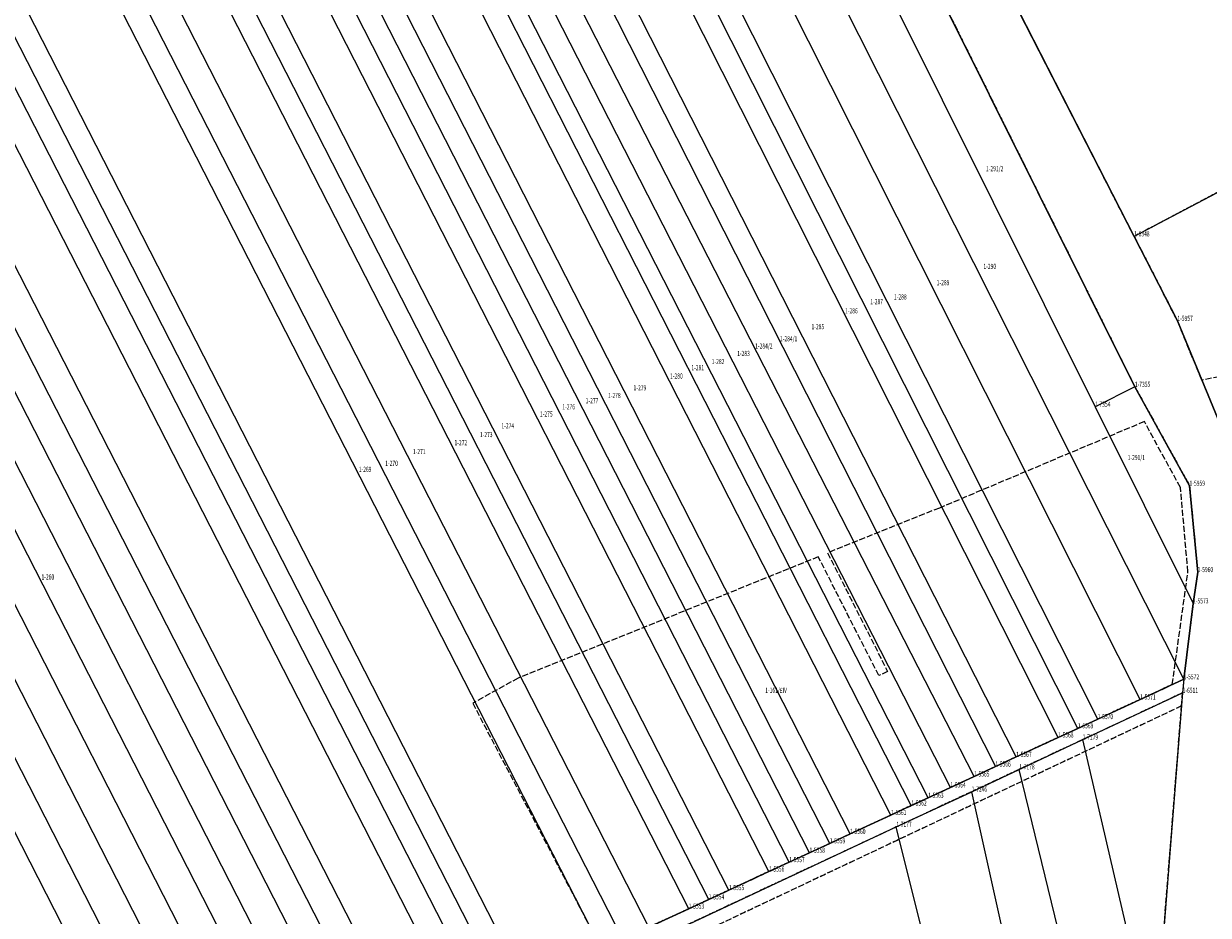
# Model space of a CAD drawing. Units: metres. Extents: x 8471721 to 8477966, y 5583648 to 5588132.
# Drawn here: x 8473705 to 8474118, y 5586438 to 5586749 of the extents above; entities that cross this region are included whole.
import ezdxf
from ezdxf.enums import TextEntityAlignment as Align

# ---------------------------------------------------------------- set-up
doc = ezdxf.new("R2010")
doc.units = ezdxf.units.M
for name, pattern in [('GDE', [0]), ('GUK', [2.8, 2.1, -0.7]), ('GUZ', [1.4, 0.7, -0.7])]:
    doc.linetypes.add(name, pattern=pattern)
for name, color, linetype, lineweight in [('Dzialki', 7, 'GDE', 18), ('Kontury', 90, 'GUK', 18), ('Numery_dzialek', 7, 'CONTINUOUS', 18), ('Numery_konturow', 90, 'CONTINUOUS', 18), ('Numery_punktow', 7, 'CONTINUOUS', 18), ('Uzytki', 90, 'GUZ', 18)]:
    doc.layers.add(name, color=color, linetype=linetype, lineweight=lineweight)
doc.styles.get("Standard").update_dxf_attribs({"font": 'Simplex.SHX', "width": 0.75})

msp = doc.modelspace()

# ---------------------------------------------------------------- linework, layer by layer
at = {"layer": 'Dzialki'}
for p, q in [((8473977.32, 5586817.95), (8474078.1, 5586615.65)), ((8473993.17, 5586821.12), (8474091.97, 5586622.56)), ((8474091.97, 5586622.56), (8473993.17, 5586821.12)), ((8474108.98, 5586520.64), (8473960.97, 5586814.68)), ((8474093.82, 5586513.61), (8473943.95, 5586811.26)), ((8474072.13, 5586503.56), (8473919.53, 5586806.38)), ((8474079.03, 5586506.76), (8473927.31, 5586807.94)), ((8474091.73, 5586675.01), (8474023.39, 5586808.67)), ((8474023.39, 5586808.67), (8474091.73, 5586675.01)), ((8474050.63, 5586493.58), (8473894.33, 5586801.34)), ((8474065.24, 5586500.37), (8473911.75, 5586804.82)), ((8474035.94, 5586486.77), (8473876.8, 5586797.82)), ((8473886.56, 5586799.78), (8474043.38, 5586490.22)), ((8474014.08, 5586476.63), (8473852.79, 5586793.02)), ((8474019.97, 5586479.36), (8473859.28, 5586794.32)), ((8474027.69, 5586482.94), (8473867.85, 5586796.03)), ((8474007, 5586473.35), (8473844.81, 5586791.43)), ((8473978.62, 5586460.19), (8473812.92, 5586785.03)), ((8473985.7, 5586463.47), (8473820.89, 5586786.63)), ((8473992.77, 5586466.75), (8473828.86, 5586788.23)), ((8473964.49, 5586453.64), (8473796.97, 5586781.85)), ((8473971.55, 5586456.91), (8473804.94, 5586783.45)), ((8473943.54, 5586443.93), (8473773.5, 5586776.76)), ((8473950.52, 5586447.16), (8473781.22, 5586778.69)), ((8473936.57, 5586440.7), (8473766.12, 5586774.23)), ((8473922.61, 5586434.22), (8473751.36, 5586769.19)), ((8473913.64, 5586430.07), (8473741.9, 5586765.96)), ((8473906.21, 5586426.63), (8473734.05, 5586763.27)), ((8473879.61, 5586414.17), (8473706.03, 5586753.7)), ((8473865.15, 5586407.37), (8473690.71, 5586748.46)), ((8473872.38, 5586410.77), (8473698.37, 5586751.08)), ((8473857, 5586403.55), (8473682.09, 5586745.52)), ((8473839.64, 5586395.39), (8473663.73, 5586739.23)), ((8473830.6, 5586391.14), (8473654.18, 5586735.97)), ((8473821.46, 5586386.84), (8473644.53, 5586732.67)), ((8473811.49, 5586382.16), (8473634.03, 5586729.08)), ((8473801.63, 5586377.52), (8473623.62, 5586725.52)), ((8473790.86, 5586372.46), (8473612.27, 5586721.64)), ((8473780.08, 5586367.39), (8473600.91, 5586717.76)), ((8473768.85, 5586362.1), (8473588.99, 5586713.68)), ((8473758.17, 5586357.08), (8473577.73, 5586709.83)), ((8474134, 5586697.34), (8474091.73, 5586675.01)), ((8474106.78, 5586645.56), (8474091.73, 5586675.01)), ((8474091.73, 5586675.01), (8474106.78, 5586645.56)), ((8474128.68, 5586592.46), (8474106.78, 5586645.56)), ((8474106.78, 5586645.56), (8474128.68, 5586592.46)), ((8474091.97, 5586622.56), (8474078.1, 5586615.65)), ((8474091.97, 5586622.56), (8474111.02, 5586588.1)), ((8474111.02, 5586588.1), (8474091.97, 5586622.56)), ((8474078.1, 5586615.65), (8474112.25, 5586547.09)), ((8474111.02, 5586588.1), (8474113.87, 5586558)), ((8474113.87, 5586558), (8474111.02, 5586588.1)), ((8474113.87, 5586558), (8474112.25, 5586547.09)), ((8474112.25, 5586547.09), (8474113.87, 5586558)), ((8474112.25, 5586547.09), (8474108.98, 5586520.64)), ((8474108.98, 5586520.64), (8474112.25, 5586547.09)), ((8474108.98, 5586520.64), (8474093.82, 5586513.61)), ((8474093.82, 5586513.61), (8474108.98, 5586520.64)), ((8474108.98, 5586520.64), (8474108.6, 5586515.91)), ((8474073.82, 5586499.62), (8474108.6, 5586515.91)), ((8474093.82, 5586513.61), (8474079.03, 5586506.76)), ((8474079.03, 5586506.76), (8474093.82, 5586513.61)), ((8474108.6, 5586515.91), (8474098.82, 5586392.5)), ((8474079.03, 5586506.76), (8474072.13, 5586503.56)), ((8474072.13, 5586503.56), (8474079.03, 5586506.76)), ((8474065.24, 5586500.37), (8474050.63, 5586493.58)), ((8474050.63, 5586493.58), (8474065.24, 5586500.37)), ((8474051.69, 5586489.25), (8474073.82, 5586499.62)), ((8474072.13, 5586503.56), (8474065.24, 5586500.37)), ((8474065.24, 5586500.37), (8474072.13, 5586503.56)), ((8474098.82, 5586392.5), (8474073.82, 5586499.62)), ((8474050.63, 5586493.58), (8474043.38, 5586490.22)), ((8474043.38, 5586490.22), (8474050.63, 5586493.58)), ((8474035.12, 5586481.48), (8474051.69, 5586489.25)), ((8474043.38, 5586490.22), (8474035.94, 5586486.77)), ((8474035.94, 5586486.77), (8474043.38, 5586490.22)), ((8474077.66, 5586382.24), (8474051.69, 5586489.25)), ((8474035.94, 5586486.77), (8474027.69, 5586482.94)), ((8474027.69, 5586482.94), (8474035.94, 5586486.77)), ((8474008.85, 5586469.18), (8474035.12, 5586481.48)), ((8474019.97, 5586479.36), (8474014.08, 5586476.63)), ((8474014.08, 5586476.63), (8474019.97, 5586479.36)), ((8474027.69, 5586482.94), (8474019.97, 5586479.36)), ((8474019.97, 5586479.36), (8474027.69, 5586482.94)), ((8474057.85, 5586379.18), (8474035.12, 5586481.48)), ((8474014.08, 5586476.63), (8474007, 5586473.35)), ((8474007, 5586473.35), (8474014.08, 5586476.63)), ((8474007, 5586473.35), (8473992.77, 5586466.75)), ((8473992.77, 5586466.75), (8474007, 5586473.35)), ((8473918.24, 5586426.76), (8474008.85, 5586469.18)), ((8473992.77, 5586466.75), (8473985.7, 5586463.47)), ((8473985.7, 5586463.47), (8473992.77, 5586466.75)), ((8474032.18, 5586375.22), (8474008.85, 5586469.18)), ((8473985.7, 5586463.47), (8473978.62, 5586460.19)), ((8473978.62, 5586460.19), (8473985.7, 5586463.47)), ((8473978.62, 5586460.19), (8473971.55, 5586456.91)), ((8473971.55, 5586456.91), (8473978.62, 5586460.19)), ((8473971.55, 5586456.91), (8473964.49, 5586453.64)), ((8473964.49, 5586453.64), (8473971.55, 5586456.91)), ((8473964.49, 5586453.64), (8473950.52, 5586447.16)), ((8473950.52, 5586447.16), (8473964.49, 5586453.64)), ((8473950.52, 5586447.16), (8473943.54, 5586443.93)), ((8473943.54, 5586443.93), (8473950.52, 5586447.16)), ((8473943.54, 5586443.93), (8473936.57, 5586440.7)), ((8473936.57, 5586440.7), (8473943.54, 5586443.93)), ((8473936.57, 5586440.7), (8473922.61, 5586434.22)), ((8473922.61, 5586434.22), (8473936.57, 5586440.7))]:
    msp.add_line(p, q, dxfattribs=at)
at = {"layer": 'Kontury'}
for p, q in [((8473995.4, 5586816.62), (8474091.97, 5586622.56)), ((8474091.73, 5586675.01), (8474023.39, 5586808.67)), ((8474134, 5586697.34), (8474091.73, 5586675.01)), ((8474106.78, 5586645.56), (8474091.73, 5586675.01)), ((8474360.46, 5586673), (8474115.29, 5586624.92)), ((8474115.29, 5586624.92), (8474106.78, 5586645.56)), ((8474115.29, 5586624.92), (8474128.68, 5586592.46)), ((8474091.97, 5586622.56), (8474111.02, 5586588.1)), ((8474095.27, 5586610.46), (8474023.89, 5586580.35)), ((8474107.86, 5586587.47), (8474095.27, 5586610.46)), ((8474110.46, 5586558.12), (8474107.86, 5586587.47)), ((8474111.02, 5586588.1), (8474113.87, 5586558)), ((8474023.89, 5586580.35), (8473984.9, 5586564.76)), ((8473981.7, 5586563.31), (8473877.14, 5586521.07)), ((8474002.78, 5586521.93), (8473981.7, 5586563.31)), ((8473984.9, 5586564.76), (8474005.84, 5586523.36)), ((8474105, 5586518.8), (8474110.46, 5586558.12)), ((8474113.87, 5586558), (8474112.25, 5586547.09)), ((8474112.25, 5586547.09), (8474108.98, 5586520.64)), ((8473877.14, 5586521.07), (8473861.3, 5586512.32)), ((8474005.84, 5586523.36), (8474002.78, 5586521.93)), ((8474108.98, 5586520.64), (8474105, 5586518.8)), ((8474108.98, 5586520.64), (8474108.6, 5586515.91)), ((8474093.82, 5586513.61), (8474105, 5586518.8)), ((8473861.3, 5586512.32), (8473906.21, 5586426.63)), ((8474108.6, 5586515.91), (8474073.82, 5586499.62)), ((8474079.03, 5586506.76), (8474093.82, 5586513.61)), ((8474108.24, 5586511.36), (8474108.6, 5586515.91)), ((8474108.24, 5586511.36), (8473598.48, 5586270.41)), ((8474098.82, 5586392.5), (8474108.24, 5586511.36)), ((8474072.13, 5586503.56), (8474079.03, 5586506.76)), ((8474050.63, 5586493.58), (8474065.24, 5586500.37)), ((8474073.82, 5586499.62), (8474051.69, 5586489.25)), ((8474065.24, 5586500.37), (8474072.13, 5586503.56)), ((8474043.38, 5586490.22), (8474050.63, 5586493.58)), ((8474051.69, 5586489.25), (8474035.12, 5586481.48)), ((8474035.94, 5586486.77), (8474043.38, 5586490.22)), ((8474027.69, 5586482.94), (8474035.94, 5586486.77)), ((8474035.12, 5586481.48), (8474008.85, 5586469.18)), ((8474014.08, 5586476.63), (8474019.97, 5586479.36)), ((8474019.97, 5586479.36), (8474027.69, 5586482.94)), ((8474007, 5586473.35), (8474014.08, 5586476.63)), ((8473992.77, 5586466.75), (8474007, 5586473.35)), ((8474008.85, 5586469.18), (8473918.24, 5586426.76)), ((8473985.7, 5586463.47), (8473992.77, 5586466.75)), ((8473978.62, 5586460.19), (8473985.7, 5586463.47)), ((8473971.55, 5586456.91), (8473978.62, 5586460.19)), ((8473964.49, 5586453.64), (8473971.55, 5586456.91)), ((8473950.52, 5586447.16), (8473964.49, 5586453.64)), ((8473943.54, 5586443.93), (8473950.52, 5586447.16)), ((8473936.57, 5586440.7), (8473943.54, 5586443.93)), ((8473922.61, 5586434.22), (8473936.57, 5586440.7))]:
    msp.add_line(p, q, dxfattribs=at)
at = {"layer": 'Uzytki'}
for p, q in [((8473995.4, 5586816.62), (8474091.97, 5586622.56)), ((8474091.73, 5586675.01), (8474023.39, 5586808.67)), ((8474134, 5586697.34), (8474091.73, 5586675.01)), ((8474091.73, 5586675.01), (8474106.78, 5586645.56)), ((8474106.78, 5586645.56), (8474115.29, 5586624.92)), ((8474115.29, 5586624.92), (8474128.68, 5586592.46)), ((8474091.97, 5586622.56), (8474111.02, 5586588.1)), ((8474111.02, 5586588.1), (8474113.87, 5586558)), ((8474113.87, 5586558), (8474112.25, 5586547.09)), ((8474112.25, 5586547.09), (8474108.98, 5586520.64)), ((8474108.98, 5586520.64), (8474105, 5586518.8)), ((8474105, 5586518.8), (8474093.82, 5586513.61)), ((8474108.6, 5586515.91), (8474073.82, 5586499.62)), ((8474093.82, 5586513.61), (8474079.03, 5586506.76)), ((8474108.24, 5586511.36), (8474108.6, 5586515.91)), ((8474108.24, 5586511.36), (8473598.48, 5586270.41)), ((8474098.82, 5586392.5), (8474108.24, 5586511.36)), ((8474079.03, 5586506.76), (8474072.13, 5586503.56)), ((8474065.24, 5586500.37), (8474050.63, 5586493.58)), ((8474073.82, 5586499.62), (8474051.69, 5586489.25)), ((8474072.13, 5586503.56), (8474065.24, 5586500.37)), ((8474050.63, 5586493.58), (8474043.38, 5586490.22)), ((8474051.69, 5586489.25), (8474035.12, 5586481.48)), ((8474043.38, 5586490.22), (8474035.94, 5586486.77)), ((8474035.94, 5586486.77), (8474027.69, 5586482.94)), ((8474035.12, 5586481.48), (8474008.85, 5586469.18)), ((8474019.97, 5586479.36), (8474014.08, 5586476.63)), ((8474027.69, 5586482.94), (8474019.97, 5586479.36)), ((8474014.08, 5586476.63), (8474007, 5586473.35)), ((8474007, 5586473.35), (8473992.77, 5586466.75)), ((8474008.85, 5586469.18), (8473918.24, 5586426.76)), ((8473992.77, 5586466.75), (8473985.7, 5586463.47)), ((8473985.7, 5586463.47), (8473978.62, 5586460.19)), ((8473978.62, 5586460.19), (8473971.55, 5586456.91)), ((8473971.55, 5586456.91), (8473964.49, 5586453.64)), ((8473964.49, 5586453.64), (8473950.52, 5586447.16)), ((8473950.52, 5586447.16), (8473943.54, 5586443.93)), ((8473943.54, 5586443.93), (8473936.57, 5586440.7)), ((8473936.57, 5586440.7), (8473922.61, 5586434.22))]:
    msp.add_line(p, q, dxfattribs=at)

# ---------------------------------------------------------------- texts
at = {"layer": 'Numery_dzialek', "width": 0.7}
for s, p in [('1-291/2', (8474043.14, 5586698.4)), ('1-290', (8474041.43, 5586664.34)), ('1-289', (8474025.15, 5586658.66)), ('1-287', (8474002.04, 5586652.05)), ('1-288', (8474010.26, 5586653.69)), ('1-286', (8473993.21, 5586648.85)), ('1-285', (8473981.53, 5586643.34)), ('1-284/1', (8473971.36, 5586639.11)), ('1-284/2', (8473962.72, 5586636.56)), ('1-282', (8473946.77, 5586631.17)), ('1-283', (8473955.63, 5586633.99)), ('1-281', (8473939.69, 5586629.01)), ('1-280', (8473932.26, 5586626.13)), ('1-278', (8473910.64, 5586619.33)), ('1-279', (8473919.54, 5586622.02)), ('1-276', (8473894.72, 5586615.38)), ('1-277', (8473902.85, 5586617.52)), ('1-275', (8473886.93, 5586612.88)), ('1-273', (8473866, 5586605.72)), ('1-274', (8473873.52, 5586608.77)), ('1-272', (8473857.16, 5586602.87)), ('1-271', (8473842.66, 5586599.8)), ('1-291/1', (8474092.47, 5586597.71)), ('1-269', (8473823.81, 5586593.61)), ('1-270', (8473833.03, 5586595.71)), ('1-260', (8473713.29, 5586556.07))]:
    msp.add_text(s, height=1.8, dxfattribs=at).set_placement(p, align=Align.MIDDLE)
at = {"layer": 'Numery_konturow', "width": 0.7}
msp.add_text('1-161/£IV', height=1.8, dxfattribs=at).set_placement((8473966.97, 5586516.6), align=Align.MIDDLE)
at = {"layer": 'Numery_punktow', "width": 0.7}
for s, p in [('1-6348', (8474091.73, 5586675.01)), ('1-6348', (8474091.73, 5586675.01)), ('1-5957', (8474106.78, 5586645.56)), ('1-5957', (8474106.78, 5586645.56)), ('1-7355', (8474091.97, 5586622.56)), ('1-7355', (8474091.97, 5586622.56)), ('1-7354', (8474078.1, 5586615.65)), ('1-5959', (8474111.02, 5586588.1)), ('1-5959', (8474111.02, 5586588.1)), ('1-5960', (8474113.87, 5586558)), ('1-5960', (8474113.87, 5586558)), ('1-5573', (8474112.25, 5586547.09)), ('1-5573', (8474112.25, 5586547.09)), ('1-5572', (8474108.98, 5586520.64)), ('1-5572', (8474108.98, 5586520.64)), ('1-6511', (8474108.6, 5586515.91)), ('1-5571', (8474093.82, 5586513.61)), ('1-5571', (8474093.82, 5586513.61)), ('1-5570', (8474079.03, 5586506.76)), ('1-5570', (8474079.03, 5586506.76)), ('1-5569', (8474072.13, 5586503.56)), ('1-5569', (8474072.13, 5586503.56)), ('1-5568', (8474065.24, 5586500.37)), ('1-5568', (8474065.24, 5586500.37)), ('1-7179', (8474073.82, 5586499.62)), ('1-5567', (8474050.63, 5586493.58)), ('1-5567', (8474050.63, 5586493.58)), ('1-5566', (8474043.38, 5586490.22)), ('1-5566', (8474043.38, 5586490.22)), ('1-5565', (8474035.94, 5586486.77)), ('1-5565', (8474035.94, 5586486.77)), ('1-7178', (8474051.69, 5586489.25)), ('1-5564', (8474027.69, 5586482.94)), ('1-5564', (8474027.69, 5586482.94)), ('1-7246', (8474035.12, 5586481.48)), ('1-5563', (8474019.97, 5586479.36)), ('1-5563', (8474019.97, 5586479.36)), ('1-5561', (8474007, 5586473.35)), ('1-5561', (8474007, 5586473.35)), ('1-5562', (8474014.08, 5586476.63)), ('1-5562', (8474014.08, 5586476.63)), ('1-7177', (8474008.85, 5586469.18)), ('1-5560', (8473992.77, 5586466.75)), ('1-5560', (8473992.77, 5586466.75)), ('1-5559', (8473985.7, 5586463.47)), ('1-5559', (8473985.7, 5586463.47)), ('1-5557', (8473971.55, 5586456.91)), ('1-5557', (8473971.55, 5586456.91)), ('1-5558', (8473978.62, 5586460.19)), ('1-5558', (8473978.62, 5586460.19)), ('1-5556', (8473964.49, 5586453.64)), ('1-5556', (8473964.49, 5586453.64)), ('1-5555', (8473950.52, 5586447.16)), ('1-5555', (8473950.52, 5586447.16)), ('1-5553', (8473936.57, 5586440.7)), ('1-5553', (8473936.57, 5586440.7)), ('1-5554', (8473943.54, 5586443.93)), ('1-5554', (8473943.54, 5586443.93))]:
    msp.add_text(s, height=1.8, dxfattribs=at).set_placement(p)

doc.saveas('drawing.dxf')
